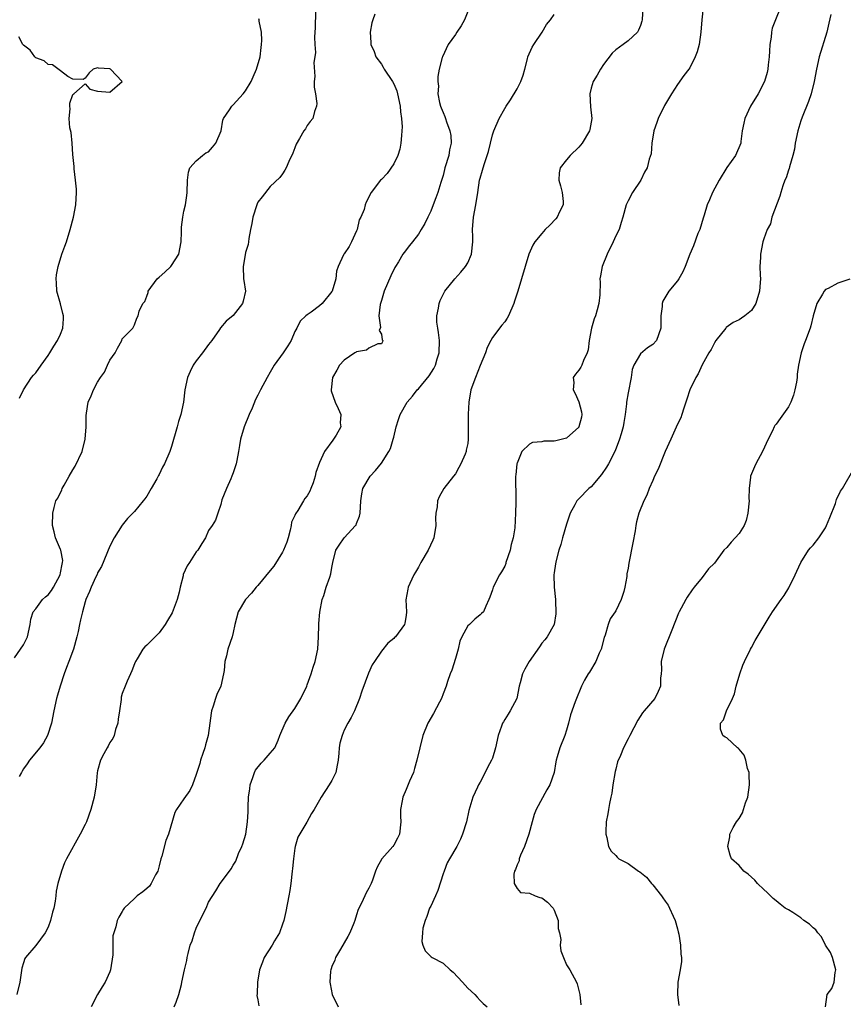
# Model space of a CAD drawing. Units: inches. Extents: x 2562000 to 2565000, y 1530000 to 1533000.
# Drawn here: x 2564396 to 2564530, y 1530475 to 1530635 of the extents above; entities that cross this region are included whole.
import ezdxf

# ---------------------------------------------------------------- set-up
doc = ezdxf.new("R2010")
doc.units = ezdxf.units.IN
doc.header["$MEASUREMENT"] = 0
doc.layers.add('LD25621530_2ft', color=123, linetype='Continuous')

msp = doc.modelspace()

# ---------------------------------------------------------------- linework, layer by layer
at = {"layer": 'LD25621530_2ft'}
for points, elevation in [([(2564444.31, 1530636.31), (2564444.25, 1530633.75), (2564444.17, 1530632.17), (2564444.22, 1530631), (2564444.31, 1530629.69), (2564444.23, 1530629), (2564444.08, 1530628.08), (2564444.21, 1530625.79), (2564444.1, 1530625), (2564444.09, 1530624.09), (2564444.31, 1530623), (2564444.56, 1530621.44), (2564444.51, 1530621), (2564444.15, 1530620.15), (2564443.91, 1530619), (2564443.49, 1530618.51), (2564443, 1530617.87), (2564442.69, 1530617.31), (2564442.44, 1530617), (2564441.73, 1530615.73), (2564441.18, 1530614.82), (2564441, 1530614.25), (2564440.65, 1530613.35), (2564440.01, 1530612.01), (2564439.56, 1530611), (2564439.38, 1530610.62), (2564439, 1530610.04), (2564438.57, 1530609.43), (2564437, 1530607.95), (2564435.68, 1530606.32), (2564435, 1530605.43), (2564434.86, 1530605.14), (2564434.8, 1530605), (2564434.15, 1530603), (2564434.02, 1530601.98), (2564433.81, 1530601), (2564433.54, 1530599.54), (2564433.49, 1530599), (2564433.43, 1530598.57), (2564433, 1530597.27), (2564432.92, 1530596.92), (2564432.59, 1530595), (2564432.66, 1530593), (2564432.72, 1530592.71), (2564432.98, 1530591), (2564432.6, 1530589.4), (2564432.52, 1530589), (2564431, 1530587.08), (2564429.87, 1530586.13), (2564428.95, 1530585.05), (2564428.78, 1530584.78), (2564427.54, 1530583), (2564427, 1530582.35), (2564426, 1530581), (2564425, 1530579.69), (2564424.51, 1530579), (2564424, 1530578), (2564423.57, 1530577), (2564423.17, 1530575), (2564422.94, 1530573), (2564422.51, 1530571), (2564422.14, 1530569.86), (2564421.89, 1530569), (2564421, 1530565.8), (2564420.71, 1530565), (2564419.84, 1530563), (2564419.55, 1530562.45), (2564419, 1530561.31), (2564418.88, 1530561.12), (2564418.6, 1530560.6), (2564417.67, 1530559), (2564417, 1530557.76), (2564416.66, 1530557.34), (2564416.4, 1530557), (2564415, 1530555.31), (2564414.72, 1530555), (2564413.85, 1530554.15), (2564413, 1530553.08), (2564411.71, 1530551), (2564411, 1530549.65), (2564409.65, 1530546.35), (2564409, 1530545.33), (2564408.91, 1530545.09), (2564408.72, 1530544.72), (2564407.95, 1530543), (2564407.7, 1530542.3), (2564407.12, 1530541), (2564407, 1530540.64), (2564406.54, 1530539), (2564406.26, 1530537.74), (2564406.08, 1530537), (2564405.84, 1530535.84), (2564405.65, 1530535), (2564405.08, 1530533), (2564404.33, 1530531), (2564403.99, 1530530.01), (2564403.57, 1530529), (2564402.92, 1530527), (2564402.5, 1530525.5), (2564402.34, 1530525), (2564401.9, 1530523), (2564401.54, 1530521), (2564400.9, 1530519), (2564400.22, 1530517.78), (2564399.64, 1530517), (2564397.95, 1530515), (2564397.59, 1530514.41), (2564397, 1530513.56), (2564396.8, 1530513.2), (2564396.66, 1530513), (2564396.31, 1530512.31)], 7926), ([(2564469, 1530636.36), (2564468.5, 1530635), (2564467.96, 1530634.04), (2564467.22, 1530633), (2564467, 1530632.62), (2564465.83, 1530631), (2564464.89, 1530629), (2564464.87, 1530628.87), (2564464.38, 1530627), (2564464.17, 1530625.83), (2564464.16, 1530625), (2564464.24, 1530624.24), (2564464.18, 1530623), (2564464.41, 1530621.59), (2564464.57, 1530621), (2564464.71, 1530620.71), (2564465, 1530619.98), (2564465.32, 1530619.32), (2564465.38, 1530619), (2564465.54, 1530618.46), (2564466.12, 1530617), (2564466.24, 1530616.24), (2564466.31, 1530615), (2564466.07, 1530613.93), (2564465.92, 1530613), (2564465.32, 1530611), (2564465.26, 1530610.74), (2564465, 1530609.76), (2564464.62, 1530608.62), (2564464.14, 1530607), (2564463.86, 1530606.14), (2564463.39, 1530605), (2564463, 1530603.99), (2564462.53, 1530603), (2564462.05, 1530601.95), (2564461.48, 1530601), (2564461, 1530600.26), (2564460.04, 1530599), (2564459.57, 1530598.43), (2564458.71, 1530597.29), (2564458.51, 1530597), (2564457.78, 1530595.78), (2564457.29, 1530595), (2564457.18, 1530594.82), (2564456.52, 1530593.48), (2564455.48, 1530591), (2564455, 1530589.48), (2564454.82, 1530588.82), (2564454.6, 1530587), (2564454.86, 1530585.14), (2564454.64, 1530584.64), (2564455, 1530584.01), (2564455.14, 1530583.14), (2564455.26, 1530583), (2564455.2, 1530582.8), (2564455, 1530582.49), (2564454.45, 1530582.45), (2564453, 1530581.74), (2564452.58, 1530581.42), (2564451, 1530581.19), (2564450.9, 1530581.1), (2564450.71, 1530581), (2564449, 1530579.82), (2564448.22, 1530579), (2564447.79, 1530578.21), (2564447.06, 1530577), (2564446.85, 1530575), (2564446.87, 1530574.87), (2564447.49, 1530573), (2564447.98, 1530571.98), (2564448.41, 1530571), (2564448.35, 1530569.65), (2564448.41, 1530569), (2564447.66, 1530567.66), (2564447.25, 1530567), (2564447.13, 1530566.87), (2564445.76, 1530565), (2564445, 1530563.23), (2564444.37, 1530561.63), (2564444.28, 1530561), (2564443.95, 1530559.95), (2564443.59, 1530559), (2564443.4, 1530558.6), (2564443, 1530557.83), (2564442.61, 1530557.39), (2564442.4, 1530557), (2564441.45, 1530555.45), (2564441.09, 1530554.91), (2564441, 1530554.63), (2564440.45, 1530553.55), (2564440.4, 1530553), (2564440.24, 1530552.24), (2564439.89, 1530551), (2564439.66, 1530550.34), (2564439.15, 1530549), (2564439, 1530548.7), (2564437.55, 1530546.45), (2564437, 1530545.7), (2564435, 1530543.29), (2564434.72, 1530543), (2564433.94, 1530542.06), (2564433, 1530541), (2564431.78, 1530539), (2564431.27, 1530537), (2564431, 1530535.69), (2564430.84, 1530535), (2564430.13, 1530533), (2564429.89, 1530531.89), (2564429.65, 1530531), (2564429.53, 1530529.53), (2564429.42, 1530529), (2564428.96, 1530527), (2564428.36, 1530525.64), (2564428.12, 1530525), (2564427.74, 1530523.74), (2564427.48, 1530523), (2564427.4, 1530522.6), (2564427.22, 1530521), (2564426.93, 1530519), (2564426.51, 1530517.49), (2564426.39, 1530517), (2564426.05, 1530516.05), (2564425.7, 1530515), (2564425.57, 1530514.43), (2564425.09, 1530513), (2564425, 1530512.66), (2564424.37, 1530511), (2564423.94, 1530510.06), (2564423, 1530508.74), (2564421.81, 1530507), (2564421.5, 1530506.5), (2564420.48, 1530503), (2564420.05, 1530501.95), (2564419.41, 1530499.41), (2564419.28, 1530499), (2564419, 1530497.86), (2564418.81, 1530497.19), (2564418.75, 1530497), (2564418.37, 1530496.37), (2564417.67, 1530495), (2564417.42, 1530494.58), (2564417, 1530494.19), (2564416.34, 1530493.66), (2564415.44, 1530493), (2564415, 1530492.55), (2564413.31, 1530491), (2564413.18, 1530490.82), (2564413, 1530490.44), (2564412.45, 1530489.55), (2564412.2, 1530489), (2564411.98, 1530487.98), (2564411.65, 1530487), (2564411.5, 1530486.5), (2564411.48, 1530485), (2564411.45, 1530483.45), (2564411.1, 1530481), (2564411, 1530480.65), (2564410.25, 1530479), (2564409.74, 1530478.26), (2564408.98, 1530477.02), (2564407.97, 1530475)], 7922), ([(2564497.38, 1530637), (2564497.28, 1530635), (2564497.23, 1530634.77), (2564497, 1530634.09), (2564496.7, 1530633.3), (2564496.5, 1530633), (2564495, 1530631.56), (2564494.18, 1530631), (2564493, 1530630.15), (2564492.4, 1530629.6), (2564491, 1530627.73), (2564490.54, 1530627), (2564489.99, 1530626.01), (2564489.33, 1530625), (2564489, 1530623.9), (2564488.78, 1530623), (2564488.9, 1530620.9), (2564489.1, 1530619), (2564488.8, 1530617.2), (2564488.74, 1530617), (2564487.54, 1530615), (2564487, 1530614.34), (2564485.63, 1530613), (2564485, 1530612.27), (2564484.01, 1530611), (2564483.81, 1530610.19), (2564483.78, 1530609), (2564484.07, 1530608.07), (2564484.29, 1530607), (2564484.45, 1530605.55), (2564484.46, 1530605), (2564483.87, 1530603.87), (2564483.49, 1530603), (2564483.28, 1530602.72), (2564482.3, 1530601.7), (2564481.57, 1530601), (2564481, 1530600.33), (2564479.9, 1530599), (2564479.56, 1530598.44), (2564478.91, 1530597), (2564478.29, 1530595), (2564477.15, 1530591), (2564476.61, 1530589.39), (2564476.5, 1530589), (2564475.61, 1530587), (2564475.39, 1530586.61), (2564475, 1530586.06), (2564474.53, 1530585.47), (2564473, 1530583.47), (2564472.74, 1530583), (2564472.14, 1530581.86), (2564471.88, 1530581), (2564471, 1530578.93), (2564470.24, 1530577), (2564469.53, 1530575), (2564469.18, 1530573), (2564469.07, 1530571.07), (2564469.1, 1530567), (2564469, 1530566.32), (2564468.77, 1530565.23), (2564468.74, 1530565), (2564468.58, 1530564.58), (2564467.9, 1530563), (2564467.58, 1530562.42), (2564467, 1530561.4), (2564466.71, 1530561), (2564465.14, 1530559), (2564464.35, 1530557.65), (2564464.09, 1530557), (2564464.05, 1530556.05), (2564463.85, 1530555), (2564463.78, 1530554.22), (2564463.82, 1530553), (2564463.5, 1530551), (2564463.37, 1530550.63), (2564462.58, 1530549), (2564461.4, 1530547), (2564461, 1530546.28), (2564460.52, 1530545.48), (2564460.26, 1530545), (2564459.6, 1530543.6), (2564459.34, 1530543), (2564459.31, 1530542.69), (2564458.97, 1530540.97), (2564459.06, 1530539), (2564459, 1530538.45), (2564458.82, 1530537.18), (2564458.76, 1530537), (2564457.29, 1530535), (2564457.13, 1530534.87), (2564457, 1530534.72), (2564456.06, 1530533.94), (2564455, 1530532.67), (2564453.87, 1530531), (2564453.54, 1530530.46), (2564452.9, 1530529.1), (2564451.86, 1530526.14), (2564451.48, 1530525), (2564450.64, 1530523), (2564450.1, 1530521.9), (2564449.58, 1530521), (2564449, 1530519.84), (2564448.63, 1530519), (2564448.28, 1530517.72), (2564448.18, 1530517), (2564448.13, 1530516.13), (2564447.99, 1530515), (2564447.85, 1530514.15), (2564447.6, 1530513), (2564447, 1530511.71), (2564446.57, 1530511), (2564445.22, 1530509), (2564445, 1530508.51), (2564444.1, 1530507), (2564443.67, 1530506.33), (2564442.94, 1530504.94), (2564441.49, 1530502.51), (2564441.05, 1530501), (2564441, 1530500.74), (2564440.75, 1530499), (2564440.59, 1530497.41), (2564440.56, 1530497), (2564440.32, 1530495), (2564440.15, 1530493.85), (2564440, 1530493), (2564439.53, 1530490.47), (2564439.19, 1530489), (2564439, 1530488.39), (2564438.5, 1530487), (2564437.7, 1530485.7), (2564437.32, 1530485), (2564436.03, 1530483), (2564435.74, 1530482.26), (2564435.27, 1530481), (2564434.9, 1530479), (2564434.87, 1530477.13), (2564434.84, 1530476.84), (2564435, 1530476.14), (2564435.15, 1530475.15)], 7918), ([(2564507.16, 1530637), (2564506.93, 1530635), (2564506.78, 1530633), (2564506.5, 1530631), (2564506.2, 1530629.8), (2564505.89, 1530629), (2564505, 1530627.23), (2564504.86, 1530627), (2564504.06, 1530625.94), (2564503, 1530624.48), (2564502.06, 1530623), (2564500.91, 1530621.09), (2564499.87, 1530619), (2564499.67, 1530618.33), (2564499.19, 1530617), (2564498.85, 1530615), (2564498.73, 1530613.27), (2564498.43, 1530612.43), (2564498.1, 1530611), (2564497.68, 1530610.32), (2564497.05, 1530609), (2564495.71, 1530607), (2564495, 1530605.66), (2564494.71, 1530605), (2564494.17, 1530603), (2564493.87, 1530602.13), (2564493.53, 1530601), (2564493, 1530599.99), (2564492.6, 1530599), (2564491.61, 1530597), (2564490.8, 1530595), (2564490.51, 1530593.49), (2564490.43, 1530593), (2564490.48, 1530592.48), (2564490.42, 1530590.42), (2564490.26, 1530589), (2564490, 1530588), (2564489.69, 1530587), (2564489.49, 1530586.51), (2564489.05, 1530585), (2564488.69, 1530583), (2564488.51, 1530581.49), (2564488.36, 1530581), (2564487.75, 1530579.75), (2564487.51, 1530579), (2564487.33, 1530578.67), (2564487, 1530578.19), (2564486.45, 1530577.55), (2564486.08, 1530577), (2564486.2, 1530576.2), (2564486.07, 1530575), (2564486.44, 1530574.44), (2564487, 1530573.07), (2564487.45, 1530571.45), (2564487.52, 1530571), (2564487.44, 1530570.56), (2564487.03, 1530569), (2564487, 1530568.96), (2564485, 1530567.19), (2564483.27, 1530566.73), (2564483, 1530566.67), (2564481.33, 1530566.67), (2564481, 1530566.6), (2564479.5, 1530566.5), (2564479, 1530566.19), (2564477.77, 1530565), (2564477, 1530563.11), (2564476.97, 1530563), (2564476.78, 1530561.22), (2564476.76, 1530561), (2564476.82, 1530557.18), (2564476.8, 1530556.8), (2564476.76, 1530555), (2564476.64, 1530552.64), (2564476.38, 1530551), (2564476.04, 1530549.96), (2564475.87, 1530549), (2564475.2, 1530547), (2564475.16, 1530546.84), (2564475, 1530546.43), (2564474.48, 1530545.52), (2564474.14, 1530545), (2564473.11, 1530543), (2564473, 1530542.6), (2564472.61, 1530541.39), (2564472.45, 1530541), (2564471.93, 1530539.93), (2564471.55, 1530539), (2564471.26, 1530538.74), (2564471, 1530538.56), (2564470.15, 1530537.85), (2564469.29, 1530537), (2564469, 1530536.74), (2564468.04, 1530535), (2564467.75, 1530534.25), (2564467.43, 1530533), (2564467, 1530531.46), (2564466.44, 1530529.56), (2564466.18, 1530529), (2564465.73, 1530527.73), (2564465.49, 1530527), (2564465, 1530525.76), (2564464.73, 1530525), (2564464.41, 1530524.41), (2564463.46, 1530522.54), (2564462.54, 1530521), (2564461.71, 1530519), (2564461.22, 1530517), (2564460.77, 1530515), (2564460.39, 1530513.61), (2564460.2, 1530513), (2564459.58, 1530511.58), (2564459.26, 1530510.74), (2564459, 1530510.21), (2564458.47, 1530509), (2564458.37, 1530508.37), (2564458.08, 1530507), (2564458.09, 1530505.91), (2564458.14, 1530505), (2564457.93, 1530503), (2564457.64, 1530502.36), (2564457, 1530501.19), (2564456.86, 1530501), (2564455.08, 1530499), (2564454.35, 1530497.65), (2564454.08, 1530497), (2564453.55, 1530495.55), (2564453.37, 1530495), (2564453, 1530494.25), (2564452.55, 1530493.45), (2564452.32, 1530493), (2564451.81, 1530491.81), (2564451.24, 1530490.76), (2564451, 1530489.89), (2564450.72, 1530489), (2564450.56, 1530488.56), (2564449.9, 1530487), (2564449.59, 1530486.41), (2564449, 1530485.37), (2564448.37, 1530484.37), (2564447.55, 1530483), (2564447.44, 1530482.56), (2564447, 1530481.53), (2564446.86, 1530481.14), (2564446.8, 1530481), (2564446.76, 1530480.76), (2564446.67, 1530479), (2564446.7, 1530478.7), (2564447.01, 1530477), (2564448.02, 1530475)], 7916), ([(2564519.73, 1530637), (2564518.87, 1530635), (2564518.38, 1530633.62), (2564518.27, 1530633), (2564518.18, 1530632.18), (2564518, 1530631), (2564517.9, 1530629.9), (2564517.86, 1530629), (2564517.68, 1530627.68), (2564517.65, 1530627), (2564517.55, 1530626.45), (2564517.11, 1530625), (2564516.07, 1530623), (2564514.84, 1530621), (2564513.91, 1530619), (2564513.78, 1530618.22), (2564513.47, 1530617), (2564513.27, 1530615.27), (2564513.26, 1530615), (2564512.43, 1530613), (2564511, 1530611.03), (2564509.75, 1530609), (2564508.69, 1530607), (2564508.21, 1530605.79), (2564507.84, 1530605), (2564507.32, 1530603.32), (2564507.15, 1530602.85), (2564506.61, 1530601), (2564506.33, 1530600.33), (2564505.62, 1530598.38), (2564505.01, 1530597), (2564504.23, 1530595), (2564503.85, 1530594.15), (2564503.21, 1530593), (2564503, 1530592.7), (2564501.63, 1530591), (2564500.64, 1530589.36), (2564500.5, 1530589), (2564500.5, 1530588.5), (2564500.3, 1530587), (2564500.29, 1530585.71), (2564500.33, 1530585), (2564499.6, 1530583), (2564499, 1530582.36), (2564498.17, 1530581.83), (2564497, 1530580.87), (2564495.92, 1530579), (2564495.68, 1530578.32), (2564495.48, 1530577), (2564495, 1530574.53), (2564494.74, 1530573), (2564494.72, 1530572.72), (2564494.52, 1530571), (2564494.3, 1530569.71), (2564494.19, 1530569), (2564493.86, 1530567.86), (2564493.63, 1530567), (2564492.88, 1530565.12), (2564491.8, 1530563), (2564491.51, 1530562.49), (2564490.71, 1530561.29), (2564489, 1530559.31), (2564488.64, 1530559), (2564487, 1530557.33), (2564486.69, 1530557), (2564486.37, 1530556.37), (2564485.61, 1530555), (2564485.44, 1530554.56), (2564485, 1530553.25), (2564484.36, 1530551), (2564484.08, 1530549.92), (2564483.79, 1530549), (2564483.33, 1530547.33), (2564483.21, 1530546.79), (2564483, 1530545.37), (2564482.95, 1530545), (2564483, 1530543), (2564483.22, 1530541), (2564483.3, 1530538.7), (2564483.01, 1530537), (2564481.89, 1530535), (2564481.5, 1530534.5), (2564481, 1530533.93), (2564480.64, 1530533.36), (2564478.99, 1530531), (2564478.27, 1530529.73), (2564477.88, 1530529), (2564477.52, 1530527.52), (2564477.35, 1530527), (2564476.94, 1530525), (2564475.9, 1530523), (2564475.54, 1530522.46), (2564475, 1530521.57), (2564474.78, 1530521.22), (2564474.66, 1530521), (2564474.5, 1530520.5), (2564473.95, 1530519), (2564473.52, 1530517), (2564473, 1530515.31), (2564472.88, 1530515), (2564472.19, 1530513.81), (2564471.82, 1530513), (2564471, 1530511.41), (2564470.77, 1530511), (2564470.59, 1530510.59), (2564469.83, 1530509), (2564469.37, 1530507.37), (2564469.18, 1530506.82), (2564468.79, 1530505), (2564468.18, 1530503), (2564467.82, 1530502.18), (2564467.25, 1530501), (2564466.03, 1530499), (2564465.67, 1530498.33), (2564465.16, 1530497), (2564465, 1530496.54), (2564464.17, 1530493.83), (2564463.76, 1530493), (2564463, 1530491.34), (2564462.83, 1530491), (2564462.38, 1530489.62), (2564462.08, 1530489), (2564461.73, 1530487.73), (2564461.65, 1530487), (2564461.57, 1530485.57), (2564461.73, 1530485), (2564462.08, 1530484.08), (2564463.09, 1530483.09), (2564463.22, 1530483), (2564465, 1530482.06), (2564466.17, 1530481), (2564466.62, 1530480.62), (2564468.14, 1530479), (2564469, 1530478.03), (2564470.14, 1530477), (2564470.54, 1530476.54), (2564471, 1530476.03), (2564471.52, 1530475.52), (2564472.13, 1530475)], 7914), ([(2564395.56, 1530531.56), (2564397, 1530533.66), (2564397.66, 1530535), (2564398.06, 1530537), (2564398.17, 1530537.83), (2564398.56, 1530539), (2564399, 1530539.52), (2564400.1, 1530541), (2564400.55, 1530541.45), (2564401, 1530541.8), (2564401.53, 1530542.47), (2564401.85, 1530543), (2564402.92, 1530545), (2564403, 1530545.36), (2564403.25, 1530546.75), (2564403.33, 1530547), (2564403.35, 1530547.35), (2564403.05, 1530549), (2564403, 1530549.15), (2564402.18, 1530551), (2564401.99, 1530551.99), (2564401.69, 1530553), (2564401.74, 1530555), (2564401.96, 1530555.96), (2564402.23, 1530557), (2564402.54, 1530557.46), (2564403.2, 1530558.8), (2564403.26, 1530559), (2564403.57, 1530559.57), (2564404.41, 1530561), (2564405, 1530562.04), (2564405.37, 1530562.63), (2564406.48, 1530565), (2564406.99, 1530567), (2564407.13, 1530569), (2564407.13, 1530570.87), (2564407.23, 1530571.23), (2564407.5, 1530573), (2564407.96, 1530574.04), (2564408.33, 1530575), (2564409, 1530576.26), (2564409.46, 1530577), (2564410.12, 1530577.88), (2564410.6, 1530579), (2564411, 1530579.82), (2564411.85, 1530581), (2564412.23, 1530581.77), (2564412.91, 1530583), (2564413, 1530583.3), (2564414.7, 1530585), (2564415, 1530585.57), (2564415.37, 1530586.63), (2564415.56, 1530587), (2564415.77, 1530587.77), (2564416.32, 1530589), (2564416.67, 1530589.33), (2564417, 1530590.19), (2564417.2, 1530590.8), (2564417.22, 1530591), (2564418.65, 1530593), (2564419, 1530593.27), (2564419.92, 1530594.08), (2564420.87, 1530595), (2564421, 1530595.16), (2564422.15, 1530597), (2564422.55, 1530599), (2564422.61, 1530600.61), (2564422.59, 1530601), (2564422.61, 1530601.39), (2564422.8, 1530603), (2564423, 1530603.96), (2564423.25, 1530605), (2564423.47, 1530606.53), (2564423.52, 1530607), (2564423.56, 1530609), (2564423.73, 1530610.27), (2564423.96, 1530611), (2564425, 1530612.16), (2564426.01, 1530613), (2564426.57, 1530613.43), (2564427, 1530613.6), (2564427.65, 1530614.35), (2564428.17, 1530615), (2564429.01, 1530617), (2564429.28, 1530618.72), (2564429.43, 1530619), (2564430.41, 1530620.41), (2564430.75, 1530621), (2564431, 1530621.23), (2564432.62, 1530623), (2564433, 1530623.48), (2564433.9, 1530625), (2564434.25, 1530625.75), (2564434.75, 1530627), (2564435.34, 1530629), (2564435.51, 1530630.49), (2564435.6, 1530631), (2564435.64, 1530631.64), (2564435.56, 1530633), (2564435.21, 1530634.79), (2564435.19, 1530635), (2564435.16, 1530635.16)], 7928), ([(2564453.93, 1530635.93), (2564453.61, 1530635), (2564453.48, 1530634.52), (2564453.18, 1530633), (2564453.29, 1530631.29), (2564453.28, 1530631), (2564453.84, 1530629.84), (2564454.11, 1530629), (2564455, 1530627.78), (2564455.31, 1530627.31), (2564455.46, 1530627), (2564456.8, 1530625), (2564457, 1530624.61), (2564457.49, 1530623.49), (2564457.64, 1530623), (2564458.07, 1530621), (2564458.1, 1530620.1), (2564458.28, 1530619), (2564458.37, 1530617.63), (2564458.34, 1530617), (2564458.25, 1530616.25), (2564458.18, 1530615), (2564457.98, 1530614.02), (2564457.67, 1530613), (2564457, 1530611.65), (2564455.94, 1530610.06), (2564455, 1530609.11), (2564454.84, 1530609), (2564453.34, 1530607), (2564452.55, 1530605.45), (2564452.4, 1530605), (2564452.23, 1530604.23), (2564451.67, 1530603), (2564451.41, 1530602.59), (2564451.08, 1530601), (2564451, 1530600.8), (2564450.19, 1530599), (2564449.78, 1530598.22), (2564449, 1530597.08), (2564448.93, 1530597), (2564448.89, 1530596.89), (2564447.98, 1530595), (2564447.75, 1530594.25), (2564447.62, 1530593), (2564447.03, 1530591), (2564447, 1530590.93), (2564445.41, 1530589), (2564445, 1530588.62), (2564443.6, 1530587.6), (2564443, 1530587.18), (2564442.78, 1530587), (2564441.86, 1530586.14), (2564441.3, 1530585), (2564441, 1530584.45), (2564440.38, 1530583), (2564439.85, 1530582.15), (2564439.11, 1530581), (2564437.62, 1530579), (2564437.39, 1530578.61), (2564437, 1530577.89), (2564436.48, 1530577), (2564435.42, 1530575), (2564435, 1530574.15), (2564434.58, 1530573.42), (2564434.04, 1530572.04), (2564433.59, 1530571), (2564432.79, 1530569), (2564432.17, 1530567), (2564431.99, 1530566.01), (2564431.84, 1530565), (2564431.58, 1530563.58), (2564431.46, 1530563), (2564431, 1530561.55), (2564430.79, 1530561), (2564430.59, 1530560.59), (2564429.89, 1530559), (2564429.16, 1530557.16), (2564429, 1530556.45), (2564428.51, 1530555), (2564428.11, 1530553.89), (2564427.58, 1530553), (2564427, 1530552.22), (2564426.47, 1530551), (2564425.88, 1530550.12), (2564425.23, 1530549), (2564425, 1530548.74), (2564423.9, 1530547), (2564423.52, 1530546.48), (2564422.9, 1530545.1), (2564422.87, 1530544.87), (2564422.38, 1530543), (2564422.21, 1530542.21), (2564421.91, 1530541), (2564421.11, 1530538.89), (2564420.36, 1530537.64), (2564419.94, 1530537), (2564419, 1530535.62), (2564417.67, 1530534.33), (2564417, 1530533.6), (2564416.65, 1530533.35), (2564416.36, 1530533), (2564415.4, 1530531.4), (2564415.14, 1530531), (2564415, 1530530.59), (2564414.56, 1530529.44), (2564414.35, 1530529), (2564413.8, 1530527.8), (2564413.46, 1530527), (2564413, 1530525.79), (2564412.82, 1530525.18), (2564412.81, 1530525), (2564412.82, 1530524.82), (2564412.58, 1530523), (2564412.35, 1530521.65), (2564412.3, 1530521), (2564411.93, 1530519.93), (2564411.68, 1530519), (2564411.49, 1530518.51), (2564411, 1530517.82), (2564410.73, 1530517.27), (2564410.55, 1530517), (2564410, 1530516), (2564409.49, 1530515), (2564409, 1530513.24), (2564408.93, 1530512.93), (2564408.75, 1530511), (2564408.45, 1530509), (2564407.89, 1530507), (2564407.18, 1530505), (2564407, 1530504.58), (2564406.2, 1530503), (2564403.97, 1530499), (2564403.64, 1530498.36), (2564403.17, 1530497), (2564402.57, 1530495), (2564402.28, 1530493.72), (2564402.23, 1530493), (2564402.13, 1530492.13), (2564401.9, 1530491), (2564401.68, 1530490.32), (2564401.37, 1530489), (2564401, 1530487.91), (2564400.49, 1530487), (2564399, 1530484.96), (2564397.3, 1530483), (2564397.19, 1530482.81), (2564397, 1530482.11), (2564396.73, 1530481.27), (2564396.41, 1530479), (2564395.92, 1530477)], 7924), ([(2564421.4, 1530475), (2564421.73, 1530475.73), (2564422.18, 1530477), (2564422.62, 1530478.62), (2564422.67, 1530479), (2564423.1, 1530481), (2564423.49, 1530482.51), (2564423.55, 1530483), (2564423.66, 1530483.66), (2564424.02, 1530485), (2564424.33, 1530485.67), (2564424.69, 1530487), (2564425, 1530487.74), (2564425.59, 1530489), (2564426.59, 1530491), (2564427, 1530491.94), (2564428.19, 1530493.81), (2564428.87, 1530495), (2564430.36, 1530497), (2564430.66, 1530497.34), (2564431, 1530497.96), (2564431.39, 1530498.61), (2564431.87, 1530499.87), (2564432.38, 1530501), (2564432.56, 1530501.44), (2564433.01, 1530503), (2564433.31, 1530505), (2564433.39, 1530506.61), (2564433.39, 1530507.39), (2564433.48, 1530509), (2564433.68, 1530510.32), (2564433.74, 1530511), (2564434.17, 1530512.17), (2564434.43, 1530513), (2564434.62, 1530513.38), (2564435.51, 1530514.49), (2564436.03, 1530515), (2564437, 1530516.09), (2564437.71, 1530517), (2564438.25, 1530518.25), (2564438.55, 1530519), (2564439.41, 1530521), (2564439.98, 1530522.02), (2564441, 1530523.38), (2564441.95, 1530525), (2564442.93, 1530527), (2564443, 1530527.19), (2564443.62, 1530529), (2564443.96, 1530530.04), (2564444.25, 1530531), (2564444.69, 1530533), (2564444.83, 1530535), (2564444.87, 1530536.87), (2564444.86, 1530537.14), (2564445.02, 1530538.98), (2564445.4, 1530541), (2564445.66, 1530541.66), (2564446.07, 1530543), (2564446.67, 1530544.67), (2564446.83, 1530545.17), (2564447, 1530546.21), (2564447.16, 1530547), (2564447.65, 1530549), (2564448.15, 1530549.85), (2564448.96, 1530551), (2564450.83, 1530553), (2564450.9, 1530553.1), (2564451, 1530553.33), (2564451.45, 1530554.55), (2564451.58, 1530555), (2564451.66, 1530557), (2564451.82, 1530558.18), (2564451.98, 1530559), (2564453.17, 1530561), (2564454.06, 1530561.94), (2564455, 1530563.11), (2564456.24, 1530565), (2564456.48, 1530565.52), (2564456.93, 1530567), (2564457, 1530567.36), (2564457.41, 1530569), (2564457.77, 1530570.23), (2564458.07, 1530571), (2564459.2, 1530573), (2564460.04, 1530573.96), (2564460.82, 1530575), (2564461, 1530575.18), (2564462.74, 1530577.26), (2564463.51, 1530578.49), (2564463.76, 1530579), (2564464.05, 1530580.05), (2564464.36, 1530581), (2564464.42, 1530583), (2564464.28, 1530584.28), (2564464.15, 1530585), (2564464.01, 1530585.99), (2564463.97, 1530587), (2564464.25, 1530588.25), (2564464.35, 1530589), (2564464.53, 1530589.47), (2564465.32, 1530591), (2564466.91, 1530593), (2564467.91, 1530594.09), (2564468.64, 1530595), (2564469, 1530595.62), (2564469.6, 1530597), (2564469.81, 1530599), (2564469.81, 1530599.81), (2564469.77, 1530601), (2564469.94, 1530603), (2564470.31, 1530605), (2564470.63, 1530607), (2564470.92, 1530609), (2564471, 1530609.35), (2564471.4, 1530610.6), (2564471.49, 1530611), (2564471.7, 1530611.7), (2564472.15, 1530613), (2564472.35, 1530613.65), (2564473, 1530616.34), (2564473.22, 1530617), (2564474.1, 1530619), (2564475, 1530620.63), (2564475.23, 1530621), (2564475.96, 1530622.04), (2564477, 1530623.82), (2564477.64, 1530625), (2564478, 1530626), (2564478.24, 1530627), (2564478.67, 1530628.68), (2564478.73, 1530629), (2564479.44, 1530630.56), (2564479.72, 1530631), (2564481.09, 1530633), (2564481.79, 1530634.21), (2564482.4, 1530635), (2564483, 1530635.88)], 7920), ([(2564527.87, 1530635.87), (2564527.54, 1530634.46), (2564527.22, 1530633), (2564526, 1530629), (2564525.54, 1530627), (2564525.18, 1530625), (2564524.68, 1530623), (2564524.26, 1530621.74), (2564523.2, 1530619.2), (2564523, 1530618.6), (2564522.51, 1530617), (2564522.11, 1530615), (2564521.95, 1530614.05), (2564521.72, 1530613), (2564521.16, 1530611.16), (2564521.11, 1530610.89), (2564521, 1530610.61), (2564520.63, 1530609.37), (2564520.42, 1530609), (2564520.08, 1530608.08), (2564519.77, 1530607), (2564519.62, 1530606.38), (2564518.32, 1530603), (2564518.06, 1530601.94), (2564517.54, 1530601), (2564517, 1530599.51), (2564516.84, 1530599), (2564516.45, 1530597), (2564516.45, 1530596.45), (2564516.37, 1530595), (2564516.39, 1530593.61), (2564516.45, 1530593), (2564516.43, 1530592.43), (2564516.31, 1530591), (2564515.71, 1530589), (2564515, 1530587.87), (2564513.93, 1530587), (2564513.36, 1530586.64), (2564513, 1530586.37), (2564512.06, 1530585.94), (2564510.91, 1530585.09), (2564510.82, 1530585), (2564509.24, 1530583), (2564509, 1530582.64), (2564508.46, 1530581.54), (2564508.1, 1530581), (2564507, 1530579.09), (2564506.37, 1530577.63), (2564506, 1530577), (2564505.01, 1530575), (2564504.51, 1530573.49), (2564504.36, 1530573), (2564504.03, 1530572.03), (2564503.71, 1530571), (2564503.53, 1530570.47), (2564503, 1530569.45), (2564501.91, 1530567), (2564501, 1530565), (2564499.85, 1530562.15), (2564499.29, 1530561), (2564499, 1530560.34), (2564498.43, 1530559), (2564498.04, 1530557.96), (2564497.54, 1530557), (2564496.73, 1530555), (2564496.37, 1530553.63), (2564496.25, 1530553), (2564496.13, 1530552.13), (2564495.79, 1530550.21), (2564495.11, 1530546.89), (2564495, 1530546.1), (2564494.82, 1530545.18), (2564494.78, 1530544.78), (2564494.47, 1530543), (2564494.3, 1530542.3), (2564493.89, 1530541), (2564493, 1530539.2), (2564492.88, 1530539), (2564492.09, 1530537.9), (2564491.76, 1530537), (2564491.26, 1530535.26), (2564491.12, 1530534.88), (2564490.64, 1530533), (2564490.32, 1530532.32), (2564489.77, 1530531), (2564488.74, 1530529.26), (2564488.54, 1530529), (2564487.94, 1530527.94), (2564487.44, 1530527), (2564487.32, 1530526.68), (2564486.61, 1530525), (2564486.44, 1530524.44), (2564485.65, 1530522.35), (2564485.32, 1530521), (2564485, 1530519.83), (2564484.73, 1530519), (2564483.93, 1530517), (2564483.5, 1530515.5), (2564483.33, 1530515), (2564483.27, 1530514.73), (2564482.99, 1530513), (2564482.33, 1530511), (2564481.84, 1530510.16), (2564480.12, 1530507), (2564479.8, 1530506.2), (2564479.43, 1530505), (2564478.9, 1530503), (2564478.23, 1530501), (2564477.58, 1530499.58), (2564477.37, 1530499), (2564477.32, 1530498.68), (2564477, 1530497.99), (2564476.73, 1530497.27), (2564476.59, 1530497), (2564476.49, 1530496.49), (2564476.51, 1530495), (2564477, 1530494.19), (2564477.55, 1530493.55), (2564479, 1530493.41), (2564479.92, 1530493), (2564480.72, 1530492.72), (2564481, 1530492.67), (2564481.95, 1530491.95), (2564482.84, 1530491), (2564483, 1530490.66), (2564483.67, 1530489), (2564483.68, 1530487.68), (2564483.87, 1530487), (2564484.11, 1530485.89), (2564484, 1530485), (2564484.1, 1530484.1), (2564484.51, 1530483), (2564485, 1530481.83), (2564485.53, 1530481), (2564486.64, 1530479), (2564486.73, 1530478.73), (2564487.16, 1530477), (2564487.33, 1530475.33)], 7912), ([(2564396.36, 1530573.64), (2564396.99, 1530575), (2564398.31, 1530577), (2564398.63, 1530577.37), (2564399, 1530577.77), (2564399.85, 1530579), (2564401, 1530580.6), (2564401.26, 1530581), (2564401.9, 1530582.1), (2564402.48, 1530583), (2564403, 1530584.05), (2564403.37, 1530585), (2564403.48, 1530586.52), (2564403.47, 1530587), (2564403.37, 1530587.37), (2564403, 1530588.93), (2564402.41, 1530591), (2564402.36, 1530592.36), (2564402.27, 1530593), (2564402.34, 1530593.66), (2564402.59, 1530595), (2564403.23, 1530597), (2564403.71, 1530598.29), (2564403.94, 1530599), (2564404.55, 1530601), (2564405.08, 1530603), (2564405.47, 1530605), (2564405.57, 1530607), (2564405.56, 1530607.56), (2564405.43, 1530609), (2564405.19, 1530610.81), (2564405.19, 1530611.19), (2564405, 1530613.17), (2564404.89, 1530615), (2564404.73, 1530616.73), (2564404.53, 1530617.47), (2564404.39, 1530619), (2564404.55, 1530620.55), (2564404.48, 1530621), (2564404.51, 1530621.49), (2564405, 1530622.9), (2564405.14, 1530623), (2564407, 1530624.59), (2564407.76, 1530623.76), (2564409, 1530623.43), (2564411, 1530623.27), (2564412.97, 1530625), (2564411.1, 1530627), (2564411, 1530627.04), (2564409.17, 1530627.17), (2564409, 1530627.2), (2564408.28, 1530627), (2564407.62, 1530626.38), (2564407, 1530625.52), (2564406.68, 1530625.32), (2564405, 1530625.38), (2564404.18, 1530625.82), (2564403, 1530626.74), (2564401.67, 1530627.67), (2564401, 1530627.75), (2564400.32, 1530628.32), (2564399, 1530628.85), (2564398.81, 1530629), (2564398.08, 1530630.08), (2564397, 1530630.88), (2564396.87, 1530631), (2564396.22, 1530632.22)], 7930), ([(2564530.95, 1530592.95), (2564529, 1530592.32), (2564527.45, 1530591.45), (2564527, 1530591.26), (2564526.79, 1530591), (2564526.52, 1530590.52), (2564525.57, 1530589), (2564525, 1530587), (2564524.63, 1530585.37), (2564524.52, 1530585), (2564523.77, 1530583), (2564523.54, 1530582.46), (2564523.04, 1530581), (2564522.62, 1530579), (2564522.43, 1530577.57), (2564522.39, 1530577), (2564522.28, 1530576.28), (2564522.04, 1530575), (2564521.83, 1530574.17), (2564521.37, 1530573), (2564521, 1530572.28), (2564519.66, 1530570.34), (2564519, 1530569.47), (2564518.79, 1530569.21), (2564518.66, 1530569), (2564518.39, 1530568.39), (2564517.7, 1530567), (2564516.81, 1530565), (2564515.7, 1530563), (2564515.48, 1530562.52), (2564514.83, 1530561), (2564514.83, 1530560.83), (2564514.61, 1530559), (2564514.58, 1530557.42), (2564514.62, 1530557), (2564514.42, 1530555), (2564514.15, 1530553.85), (2564513.81, 1530553), (2564513, 1530551.72), (2564512.36, 1530551), (2564511.69, 1530550.31), (2564511, 1530549.47), (2564510.53, 1530549), (2564509, 1530546.92), (2564508.02, 1530545.97), (2564507, 1530544.61), (2564505.69, 1530543), (2564505.39, 1530542.61), (2564504.59, 1530541.41), (2564504.35, 1530541), (2564503.62, 1530539.62), (2564503.26, 1530539), (2564503.17, 1530538.83), (2564502.07, 1530536.07), (2564500.86, 1530533), (2564500.38, 1530531), (2564500.39, 1530529.61), (2564500.34, 1530529), (2564500.26, 1530528.26), (2564500.26, 1530527), (2564499.87, 1530526.13), (2564499.31, 1530525), (2564497.61, 1530523), (2564497.32, 1530522.68), (2564496.56, 1530521.44), (2564495.26, 1530519), (2564495, 1530518.44), (2564494.24, 1530517), (2564493.75, 1530515.75), (2564493.28, 1530514.72), (2564493, 1530513.54), (2564492.88, 1530513.12), (2564492.52, 1530511), (2564492.35, 1530509.65), (2564492.22, 1530509), (2564491.97, 1530507.97), (2564491.8, 1530507), (2564491.7, 1530506.3), (2564491.44, 1530505), (2564491.38, 1530503.38), (2564491.39, 1530503), (2564491.55, 1530502.45), (2564491.81, 1530501), (2564492.25, 1530500.25), (2564493, 1530499.52), (2564493.24, 1530499.24), (2564493.51, 1530499), (2564495, 1530498.22), (2564496.7, 1530497), (2564496.89, 1530496.89), (2564498, 1530496), (2564498.78, 1530495), (2564499, 1530494.76), (2564500.39, 1530493), (2564500.65, 1530492.65), (2564501, 1530492.13), (2564501.47, 1530491.47), (2564501.73, 1530491), (2564502.29, 1530489.71), (2564502.63, 1530489), (2564503, 1530487.65), (2564503.13, 1530487.13), (2564503.2, 1530486.8), (2564503.5, 1530485), (2564503.55, 1530483.55), (2564503.64, 1530483), (2564503.64, 1530482.36), (2564503.42, 1530481), (2564503.05, 1530479), (2564503.03, 1530477), (2564503.21, 1530475.21)], 7910), ([(2564527.02, 1530475), (2564527.28, 1530477), (2564528.05, 1530477.95), (2564528.43, 1530479), (2564528.55, 1530480.55), (2564528.67, 1530481), (2564528.12, 1530483), (2564527.81, 1530483.81), (2564527, 1530484.97), (2564526.33, 1530486.33), (2564525.78, 1530487), (2564525.46, 1530487.46), (2564525, 1530487.82), (2564524.39, 1530488.39), (2564523.51, 1530489), (2564523, 1530489.44), (2564521.73, 1530490.27), (2564521, 1530490.72), (2564520.48, 1530491), (2564519.64, 1530491.64), (2564519, 1530492.19), (2564518.54, 1530492.54), (2564518.11, 1530493), (2564517.54, 1530493.54), (2564517, 1530493.99), (2564515.97, 1530495), (2564515.54, 1530495.54), (2564514.49, 1530496.49), (2564513.75, 1530497), (2564513, 1530497.9), (2564511.78, 1530499), (2564511.56, 1530499.56), (2564511.19, 1530501), (2564511.47, 1530502.53), (2564511.5, 1530503), (2564512.06, 1530504.06), (2564512.57, 1530505), (2564513, 1530505.51), (2564513.54, 1530506.46), (2564514.04, 1530508.04), (2564514.41, 1530509), (2564514.66, 1530511), (2564514.64, 1530512.64), (2564514.6, 1530513), (2564514.37, 1530513.63), (2564514.11, 1530515), (2564513.81, 1530515.81), (2564513, 1530516.77), (2564512.88, 1530516.88), (2564512.72, 1530517), (2564511, 1530518.61), (2564510.73, 1530518.73), (2564510.35, 1530519), (2564509.99, 1530519.99), (2564509.98, 1530521), (2564510.47, 1530521.53), (2564510.95, 1530523), (2564511.92, 1530525), (2564512.25, 1530525.75), (2564512.54, 1530527), (2564513.1, 1530529), (2564513.61, 1530530.39), (2564513.85, 1530531), (2564514.84, 1530533), (2564515, 1530533.26), (2564515.61, 1530534.39), (2564517.86, 1530538.14), (2564518.43, 1530539), (2564519.8, 1530541), (2564520.3, 1530541.7), (2564521.07, 1530542.93), (2564522.1, 1530545), (2564522.37, 1530545.63), (2564523.01, 1530547), (2564524.25, 1530549), (2564524.58, 1530549.42), (2564525, 1530549.84), (2564525.92, 1530551), (2564527, 1530552.63), (2564527.18, 1530553), (2564527.68, 1530554.32), (2564528.6, 1530556.6), (2564528.72, 1530557), (2564528.77, 1530557.23), (2564529.44, 1530558.56), (2564529.78, 1530559), (2564531.67, 1530562.33)], 7908)]:
    msp.add_lwpolyline(points, dxfattribs=dict(at, elevation=elevation))

doc.saveas('drawing.dxf')
